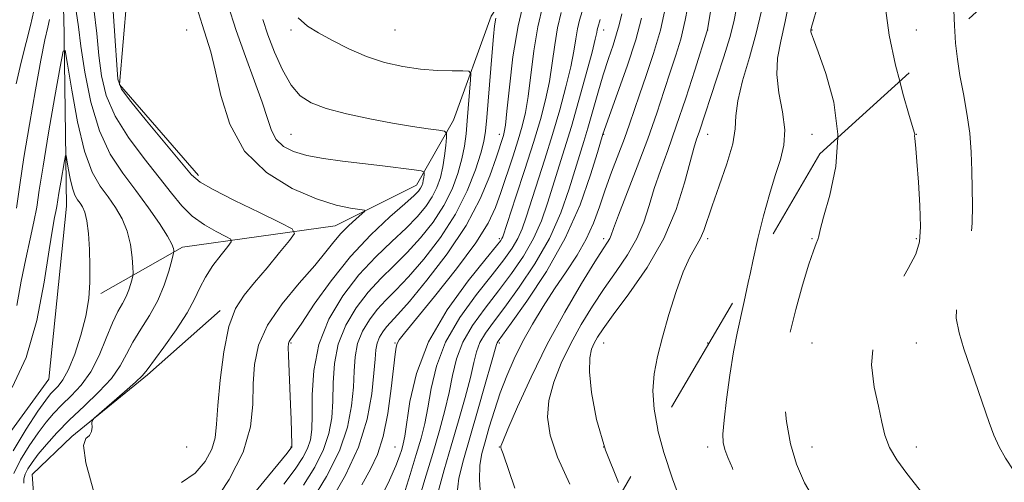
# Model space of a CAD drawing. Extents: x 2134800 to 2137700, y 317300 to 320200.
# Drawn here: x 2137239 to 2137428, y 318827 to 318915 of the extents above; entities that cross this region are included whole.
import ezdxf

# ---------------------------------------------------------------- set-up
doc = ezdxf.new("R2010")
doc.units = 0
doc.header["$MEASUREMENT"] = 0
doc.linetypes.add('DGN Style 2', pattern=[38.544247, 23.126548, -15.417699])
doc.linetypes.add('DGN Style 3', pattern=[53.961946, 38.544247, -15.417699])
for name, color, linetype, lineweight in [('DTM HARD BREAKLINE', 7, 'Continuous', 0), ('DTM OBSCURED SPOT', 7, 'Continuous', 0), ('DTM SPOT ELEVATION', 2, 'Continuous', 13), ('INDEX CONTOUR', 41, 'Continuous', 13), ('INDEX CONTOUR DASHED', 41, 'DGN Style 3', 13), ('INTERMEDIATE CONTOUR', 44, 'Continuous', 0), ('INTERMEDIATE CONTOUR DASHED', 44, 'DGN Style 3', 0), ('OBSCURED GROUND BOUNDARY', 84, 'DGN Style 2', 0)]:
    doc.layers.add(name, color=color, linetype=linetype, lineweight=lineweight)

msp = doc.modelspace()

# ---------------------------------------------------------------- linework, layer by layer
at = {"layer": 'DTM HARD BREAKLINE'}
for points in [[(2137185.05, 319031.99, 915.23), (2137206.05, 319019.6, 914.31), (2137234.88, 318995.03, 912.42), (2137244.18, 318969.08, 911.62), (2137243.24, 318947.31, 911.04), (2137247.3, 318916.28, 908.52), (2137247.83, 318879.59, 905.03), (2137244.4, 318846.39, 904.57), (2137230.32, 318827.14, 903.54), (2137228.91, 318811.68, 902.33), (2137246.61, 318773.55, 901.64), (2137251.36, 318749.39, 901.3), (2137244.13, 318728.87, 900.04), (2137234.06, 318709.55, 899.29), (2137226.84, 318689.61, 899.12), (2137219.6, 318667.95, 899.01), (2137204.26, 318642.41, 898.61), (2137199.74, 318612.68, 897.69), (2137207.7, 318574.7, 896.03), (2137214.31, 318524.72, 894.02), (2137214.67, 318478.27, 893.74), (2137231.35, 318447.61, 894.6), (2137269.01, 318403.4, 893.22), (2137280.21, 318387.73, 891.33)], [(2137262.04, 318973.94, 918.61), (2137256.44, 318948.23, 916.67), (2137260.1, 318927.53, 916.15), (2137257.97, 318902.92, 914.2), (2137273.15, 318885.46, 914.37)], [(2137387.72, 318947.73, 947.91), (2137363.08, 318948.72, 935.58), (2137348.66, 318943.24, 928.76), (2137338.11, 318929.65, 925.49), (2137329.28, 318916.05, 923.6), (2137322.06, 318896.1, 920.56), (2137314.97, 318883.61, 917.3), (2137299.36, 318875.85, 915.18), (2137270.05, 318871.76, 910.42), (2137254.42, 318862.85, 906.41)], [(2137277.3, 318859.6, 913.57), (2137263.33, 318847.22, 912.25), (2137248.8, 318835.43, 911.91), (2137241.22, 318828.1, 911.22), (2137242.61, 318808.59, 907.32)]]:
    msp.add_polyline3d(points, dxfattribs=at)
at = {"layer": 'DTM OBSCURED SPOT'}
for p in [(2137410.88, 318893.38, 954.04), (2137390.88, 318873.38, 951.87), (2137410.88, 318873.38, 953.75), (2137390.88, 318853.38, 952.98), (2137410.88, 318853.38, 955.13), (2137370.88, 318833.38, 949.53), (2137390.88, 318833.38, 952.78), (2137410.88, 318833.38, 954.52)]:
    msp.add_point(p, dxfattribs=at)
at = {"layer": 'DTM SPOT ELEVATION'}
for p in [(2137270.88, 318913.38, 914.95), (2137290.88, 318913.38, 921.66), (2137310.88, 318913.38, 923.21), (2137350.88, 318913.38, 934.64), (2137370.88, 318913.38, 944.04), (2137390.88, 318913.38, 952.07), (2137410.88, 318913.38, 954.85), (2137290.88, 318893.38, 918.92), (2137330.88, 318893.38, 925.46), (2137350.88, 318893.38, 938.1), (2137370.88, 318893.38, 946.77), (2137390.88, 318893.38, 950.86), (2137330.88, 318873.38, 929.68), (2137350.88, 318873.38, 941.55), (2137370.88, 318873.38, 948.35), (2137290.88, 318853.38, 918.17), (2137310.88, 318853.38, 927.87), (2137330.88, 318853.38, 938.27), (2137350.88, 318853.38, 946.8), (2137370.88, 318853.38, 949.01), (2137270.88, 318833.38, 912.4), (2137290.88, 318833.38, 917.9), (2137310.88, 318833.38, 929.1), (2137330.88, 318833.38, 941.95), (2137350.88, 318833.38, 946.21)]:
    msp.add_point(p, dxfattribs=at)
at = {"layer": 'INDEX CONTOUR', "flags": 128}
for points, elevation in [([(2137386.607, 318919.61), (2137385.73, 318915), (2137384.879, 318911.229), (2137384.263, 318908.016), (2137384.112, 318904.839), (2137384.541, 318901.323), (2137385.202, 318897.679), (2137385.632, 318894.269), (2137385.476, 318891.32), (2137384.816, 318888.534), (2137383.84, 318885.478), (2137382.723, 318881.835), (2137381.571, 318877.727), (2137380.475, 318873.392), (2137379.506, 318869.062), (2137379.045, 318866.846)], 950), ([(2137362.778, 318917.782), (2137361.771, 318913.335), (2137360.482, 318908.877), (2137359.075, 318904.666), (2137357.776, 318900.978), (2137355.835, 318895.329), (2137354.868, 318892.61), (2137352.413, 318886.108), (2137351.175, 318882.704), (2137350.071, 318879.468), (2137348.941, 318876.365), (2137347.564, 318873.302), (2137345.782, 318870.2), (2137343.7, 318867.022), (2137341.487, 318863.746), (2137339.297, 318860.366), (2137337.223, 318856.946), (2137335.342, 318853.571), (2137333.711, 318850.295), (2137332.298, 318847.06), (2137331.05, 318843.779), (2137329.929, 318840.425), (2137328.946, 318837.212), (2137328.125, 318834.415), (2137327.498, 318832.155), (2137327.121, 318829.939), (2137327.056, 318827.122), (2137327.33, 318823.213)], 940), ([(2137249.674, 318916.995), (2137250.098, 318914.015), (2137250.572, 318910.315), (2137251.337, 318905.276), (2137252.496, 318899.543), (2137254.113, 318894.075), (2137256.213, 318889.601), (2137258.626, 318885.915), (2137261.143, 318882.576), (2137263.551, 318879.279), (2137265.632, 318876.247), (2137267.165, 318873.837), (2137268.008, 318872.3), (2137268.334, 318871.472), (2137268.397, 318871.084), (2137268.393, 318870.844), (2137268.288, 318870.362), (2137267.993, 318869.226), (2137267.427, 318867.16), (2137266.545, 318864.444), (2137265.313, 318861.492), (2137263.746, 318858.652), (2137262.066, 318855.996), (2137260.544, 318853.527), (2137259.335, 318851.223), (2137258.117, 318848.956), (2137256.448, 318846.572), (2137254.038, 318843.969), (2137251.193, 318841.258), (2137248.368, 318838.593), (2137245.938, 318836.119), (2137243.955, 318833.906), (2137242.393, 318832.009), (2137241.221, 318830.459), (2137240.397, 318829.207), (2137239.881, 318828.182), (2137239.632, 318827.306), (2137239.634, 318826.469)], 910), ([(2137342.761, 318916.726), (2137342.064, 318913.817), (2137341.525, 318910.564), (2137341.041, 318907.056), (2137340.492, 318903.495), (2137339.763, 318899.983), (2137338.772, 318896.224), (2137337.444, 318891.822), (2137335.777, 318886.619), (2137334.065, 318881.408), (2137331.515, 318873.748), (2137331.366, 318873.382), (2137331.129, 318873.018), (2137330.299, 318871.969), (2137328.319, 318869.55), (2137324.905, 318865.31), (2137320.863, 318859.744), (2137317.271, 318853.583), (2137314.955, 318847.527), (2137313.717, 318842.157), (2137312.728, 318835.467), (2137312.436, 318834.006), (2137312.141, 318832.95), (2137311.732, 318831.67), (2137311.021, 318829.795), (2137309.797, 318827.016), (2137307.944, 318823.178)], 930), ([(2137238.197, 318879.203), (2137238.878, 318883.719), (2137239.645, 318888.912), (2137240.678, 318895.261), (2137241.833, 318901.899), (2137242.885, 318907.618), (2137243.662, 318911.518), (2137244.195, 318913.909), (2137244.566, 318915.412)], 910), ([(2137285.458, 318915.415), (2137286.452, 318912.49), (2137287.736, 318909.135), (2137289.254, 318905.727), (2137290.895, 318902.808), (2137292.628, 318900.769), (2137294.754, 318899.402), (2137297.659, 318898.349), (2137301.56, 318897.327), (2137306.012, 318896.35), (2137310.402, 318895.509), (2137314.198, 318894.873), (2137317.196, 318894.433), (2137319.271, 318894.157), (2137320.373, 318893.971), (2137320.754, 318893.611), (2137320.741, 318892.769), (2137320.602, 318891.243), (2137320.375, 318889.251), (2137320.037, 318887.117), (2137319.561, 318885.103), (2137318.896, 318883.209), (2137317.987, 318881.374), (2137316.766, 318879.528), (2137315.133, 318877.566), (2137312.979, 318875.374), (2137310.255, 318872.845), (2137307.152, 318869.889), (2137303.92, 318866.423), (2137300.822, 318862.394), (2137298.158, 318857.901), (2137296.24, 318853.071), (2137295.264, 318848.098), (2137294.96, 318843.415), (2137294.943, 318839.522), (2137294.874, 318836.751), (2137294.616, 318834.784), (2137294.082, 318833.137), (2137293.167, 318831.365), (2137291.708, 318829.164), (2137289.525, 318826.268)], 920)]:
    msp.add_lwpolyline(points, dxfattribs=dict(at, elevation=elevation))
at = {"layer": 'INDEX CONTOUR DASHED', "elevation": 950, "flags": 128}
msp.add_lwpolyline([(2137379.045, 318866.846), (2137378.654, 318864.967), (2137377.889, 318861.329), (2137376.5, 318855.214), (2137375.814, 318851.655), (2137375.112, 318847.2), (2137374.477, 318842.518), (2137374.01, 318838.53), (2137373.795, 318835.899), (2137373.846, 318834.247), (2137374.158, 318832.939), (2137374.735, 318831.402), (2137375.622, 318829.326), (2137376.868, 318826.466), (2137380.506, 318818.018), (2137382.809, 318812.77), (2137385.314, 318807.206), (2137387.716, 318801.985), (2137389.658, 318797.855), (2137391.001, 318795.251), (2137392.457, 318793.33), (2137394.958, 318790.937), (2137399.172, 318787.281), (2137404.722, 318783.032), (2137410.97, 318779.228), (2137417.266, 318776.666), (2137422.902, 318775.196), (2137427.164, 318774.431), (2137429.567, 318774.03), (2137430.575, 318773.834), (2137430.89, 318773.73), (2137431.209, 318773.553), (2137432.227, 318772.923), (2137434.634, 318771.414), (2137438.817, 318768.762), (2137443.933, 318765.4), (2137448.833, 318761.923), (2137452.666, 318758.736), (2137455.769, 318755.458), (2137458.777, 318751.51), (2137462.119, 318746.593), (2137465.4, 318741.515), (2137469.55, 318734.911), (2137470.23, 318733.766), (2137470.474, 318733.219), (2137470.638, 318732.587), (2137470.882, 318731.287), (2137471.979, 318724.704), (2137472.831, 318719.919), (2137473.758, 318715.462), (2137474.7, 318712.085), (2137475.782, 318709.305), (2137477.176, 318706.332), (2137478.975, 318702.552), (2137480.963, 318698.059), (2137482.845, 318693.124), (2137484.384, 318688.058), (2137485.569, 318683.319), (2137487.077, 318676.57), (2137487.606, 318674.072), (2137488.195, 318670.922), (2137488.95, 318666.498), (2137490.428, 318657.537), (2137490.859, 318655.042), (2137491.144, 318653.561), (2137491.444, 318652.147), (2137491.875, 318650.044), (2137492.395, 318647.28), (2137492.923, 318644.077), (2137493.881, 318637.282), (2137494.432, 318634.189), (2137495.086, 318631.539), (2137495.699, 318629.104), (2137496.085, 318626.557), (2137496.106, 318623.694), (2137495.815, 318620.773), (2137495.313, 318618.178), (2137494.721, 318616.182), (2137494.216, 318614.628), (2137493.994, 318613.254), (2137494.201, 318611.788), (2137494.769, 318609.943), (2137495.582, 318607.422), (2137496.523, 318604.099), (2137497.49, 318600.529), (2137498.382, 318597.436), (2137499.121, 318595.356), (2137499.73, 318594.051)], dxfattribs=at)
at = {"layer": 'INTERMEDIATE CONTOUR', "flags": 128}
for points, elevation in [([(2137417.888, 318921.777), (2137418.204, 318914.196), (2137418.277, 318913.14)], 956), ([(2137367.416, 318919.949), (2137366.56, 318915.287), (2137365.694, 318911.617), (2137364.775, 318908.562), (2137363.744, 318905.468), (2137362.533, 318901.793), (2137361.09, 318897.464), (2137359.354, 318892.523), (2137357.34, 318887.136), (2137353.749, 318877.863), (2137352.804, 318875.347), (2137352.334, 318874.057), (2137352.049, 318873.382), (2137351.655, 318872.707), (2137350.825, 318871.419), (2137349.226, 318868.904), (2137346.655, 318864.743), (2137343.45, 318859.298), (2137340.078, 318853.129), (2137336.966, 318846.828), (2137334.374, 318841.142), (2137332.514, 318836.851), (2137331.52, 318834.483), (2137331.169, 318833.556), (2137331.153, 318833.333), (2137331.25, 318833.085), (2137331.595, 318832.112), (2137333.844, 318825.487)], 942), ([(2137372.101, 318921.271), (2137370.801, 318913.456), (2137370.742, 318913.235), (2137368.366, 318905.706), (2137366.637, 318900.337), (2137364.829, 318894.922), (2137363.195, 318890.307), (2137361.788, 318886.422), (2137360.607, 318882.971), (2137359.61, 318879.699), (2137358.577, 318876.519), (2137357.249, 318873.389), (2137355.44, 318870.263), (2137353.283, 318867.093), (2137350.986, 318863.824), (2137348.733, 318860.42), (2137346.585, 318856.884), (2137344.579, 318853.233), (2137342.771, 318849.507), (2137341.308, 318845.83), (2137340.359, 318842.349), (2137340.085, 318839.097), (2137340.609, 318835.647), (2137342.046, 318831.456), (2137344.371, 318826.266)], 944), ([(2137278.752, 318918.278), (2137280.345, 318913.309), (2137282.141, 318908.294), (2137283.91, 318903.585), (2137285.374, 318899.536), (2137286.367, 318896.409), (2137287.141, 318894.089), (2137288.065, 318892.366), (2137289.45, 318891.058), (2137291.397, 318890.066), (2137293.953, 318889.314), (2137297.127, 318888.727), (2137300.749, 318888.238), (2137304.617, 318887.781), (2137308.481, 318887.313), (2137314.504, 318886.549), (2137315.902, 318886.357), (2137316.411, 318886.21), (2137316.466, 318885.985), (2137316.43, 318885.589), (2137316.371, 318885.072), (2137316.284, 318884.519), (2137316.16, 318883.998), (2137315.988, 318883.506), (2137315.752, 318883.03), (2137315.373, 318882.499), (2137314.513, 318881.622), (2137312.764, 318880.053), (2137309.88, 318877.53), (2137306.218, 318874.114), (2137302.29, 318869.949), (2137298.57, 318865.281), (2137295.368, 318860.772), (2137292.958, 318857.183), (2137291.512, 318855.058), (2137290.528, 318853.648), (2137290.397, 318853.279), (2137290.359, 318852.513), (2137290.404, 318850.927), (2137290.815, 318841.587), (2137290.926, 318838.665), (2137291.061, 318833.859), (2137291.057, 318833.487), (2137291.032, 318833.368), (2137290.891, 318833.165), (2137290.14, 318832.239), (2137280.593, 318820.678)], 918), ([(2137335.711, 318919.454), (2137334.463, 318914.196), (2137333.49, 318908.243), (2137332.793, 318902.455), (2137332.323, 318897.846), (2137332.025, 318895.13), (2137331.824, 318893.825), (2137331.646, 318893.15), (2137330.234, 318888.847), (2137329.052, 318885.416), (2137327.218, 318880.985), (2137324.514, 318875.873), (2137320.892, 318870.457), (2137316.991, 318865.379), (2137313.625, 318861.337), (2137311.397, 318858.814), (2137309.226, 318856.479), (2137308.49, 318855.522), (2137307.857, 318854.454), (2137307.401, 318853.307), (2137307.158, 318852.031), (2137307.015, 318850.259), (2137306.814, 318847.546), (2137306.385, 318843.595), (2137305.481, 318838.714), (2137303.838, 318833.362), (2137301.346, 318828), (2137298.516, 318823.101)], 926), ([(2137339.247, 318918.125), (2137338.264, 318914.008), (2137337.508, 318909.404), (2137336.407, 318900.669), (2137335.891, 318897.549), (2137335.28, 318894.968), (2137334.482, 318892.296), (2137333.447, 318889.08), (2137331.19, 318882.253), (2137330.164, 318879.337), (2137328.749, 318876.333), (2137326.347, 318872.539), (2137322.643, 318867.571), (2137318.448, 318862.299), (2137312.678, 318855.248), (2137311.666, 318853.94), (2137311.286, 318853.267), (2137311.082, 318852.545), (2137310.884, 318851.188), (2137310.13, 318844.6), (2137309.467, 318839.841), (2137308.603, 318835.394), (2137307.522, 318831.99), (2137306.175, 318829.17), (2137304.506, 318826.177)], 928), ([(2137238.176, 318903.056), (2137239.119, 318907.196), (2137240.046, 318910.969), (2137240.871, 318914.238), (2137241.518, 318917.042)], 912), ([(2137253.079, 318917.426), (2137253.616, 318912.714), (2137254.004, 318908.519), (2137254.512, 318904.614), (2137255.445, 318900.802), (2137257.119, 318896.893), (2137259.694, 318892.786), (2137262.727, 318888.732), (2137265.621, 318885.074), (2137267.944, 318882.07), (2137269.921, 318879.653), (2137271.944, 318877.675), (2137274.261, 318876.02), (2137276.554, 318874.711), (2137278.364, 318873.804), (2137279.322, 318873.275), (2137279.426, 318872.775), (2137278.764, 318871.875), (2137277.476, 318870.277), (2137275.912, 318868.204), (2137274.468, 318866.012), (2137273.401, 318863.938), (2137272.387, 318861.759), (2137270.96, 318859.133), (2137268.836, 318855.894), (2137266.46, 318852.566), (2137263.259, 318848.187), (2137262.363, 318847.105), (2137261.075, 318845.869), (2137258.934, 318843.973), (2137253.145, 318838.956), (2137252.719, 318838.432), (2137252.681, 318837.968), (2137252.703, 318837.234), (2137252.598, 318836.367), (2137252.219, 318835.625), (2137251.547, 318835.03), (2137251.09, 318833.662), (2137251.489, 318830.373), (2137253.125, 318824.528)], 912), ([(2137256.737, 318917.025), (2137257.166, 318911.309), (2137257.437, 318906.722), (2137257.687, 318903.951), (2137258.394, 318902.061), (2137260.123, 318899.71), (2137263.167, 318895.983), (2137269.866, 318887.916), (2137271.823, 318885.623), (2137273.452, 318884.217), (2137275.947, 318882.795), (2137280.067, 318880.711), (2137284.847, 318878.36), (2137288.888, 318876.393), (2137291.089, 318875.23), (2137291.536, 318874.356), (2137290.61, 318873.02), (2137288.713, 318870.704), (2137286.316, 318867.8), (2137283.906, 318864.936), (2137281.878, 318862.501), (2137280.259, 318859.947), (2137278.983, 318856.49), (2137277.992, 318851.662), (2137277.275, 318846.248), (2137276.828, 318841.35), (2137276.598, 318837.78), (2137276.322, 318835.194), (2137275.683, 318832.961), (2137274.422, 318830.618), (2137272.489, 318828.378), (2137269.894, 318826.626)], 914), ([(2137272.88, 318917.492), (2137273.848, 318914.432), (2137274.689, 318911.839), (2137275.502, 318909.176), (2137276.365, 318905.673), (2137277.429, 318900.845), (2137279.123, 318895.358), (2137281.946, 318890.162), (2137286.163, 318886.03), (2137291.093, 318883.014), (2137295.817, 318880.987), (2137299.585, 318879.801), (2137302.313, 318879.222), (2137304.974, 318878.866), (2137305.088, 318878.637), (2137304.516, 318878.109), (2137303.386, 318877.146), (2137301.947, 318875.842), (2137300.476, 318874.355), (2137299.132, 318872.762), (2137297.603, 318870.828), (2137295.453, 318868.244), (2137292.449, 318864.82), (2137289.167, 318860.863), (2137286.38, 318856.8), (2137284.678, 318852.961), (2137283.886, 318849.262), (2137283.646, 318845.521), (2137283.563, 318841.564), (2137283.101, 318837.248), (2137281.687, 318832.438), (2137279, 318827.167), (2137275.715, 318822.148)], 916), ([(2137346.767, 318916.938), (2137346.26, 318915.284), (2137345.864, 318913.628), (2137345.543, 318911.725), (2137345.166, 318909.356), (2137344.576, 318906.32), (2137343.659, 318902.489), (2137342.461, 318898.069), (2137341.072, 318893.34), (2137339.589, 318888.594), (2137336.002, 318877.498), (2137335.229, 318875.278), (2137334.404, 318873.398), (2137333.322, 318871.528), (2137331.766, 318869.325), (2137329.522, 318866.446), (2137326.523, 318862.664), (2137323.306, 318858.235), (2137320.562, 318853.534), (2137318.798, 318848.913), (2137317.799, 318844.632), (2137317.173, 318840.93), (2137316.575, 318837.908), (2137315.863, 318835.123), (2137314.943, 318831.993), (2137313.767, 318828.144), (2137312.456, 318824.023)], 932), ([(2137354.355, 318916.495), (2137353.852, 318914.397), (2137353.373, 318912.634), (2137352.688, 318910.512), (2137351.809, 318907.9), (2137350.808, 318904.806), (2137349.761, 318901.305), (2137347.833, 318894.572), (2137347.067, 318892.009), (2137344.265, 318882.895), (2137342.656, 318878.337), (2137340.481, 318873.43), (2137337.707, 318868.549), (2137334.701, 318864.038), (2137331.926, 318860.237), (2137329.758, 318857.371), (2137328.195, 318855.216), (2137327.145, 318853.436), (2137326.483, 318851.684), (2137325.964, 318849.583), (2137325.308, 318846.746), (2137324.31, 318842.924), (2137323.042, 318838.416), (2137321.65, 318833.657), (2137320.284, 318829.042), (2137319.116, 318824.801)], 936), ([(2137376.399, 318917.588), (2137375.868, 318914.929), (2137375.095, 318911.948), (2137373.956, 318908.223), (2137372.636, 318904.185), (2137369.204, 318893.828), (2137368.725, 318892.442), (2137368.187, 318890.734), (2137367.465, 318888.08), (2137366.415, 318884.051), (2137364.821, 318878.981), (2137362.447, 318873.396), (2137359.224, 318867.821), (2137355.74, 318862.766), (2137352.748, 318858.745), (2137350.811, 318856.097), (2137349.721, 318854.469), (2137349.079, 318853.338), (2137348.575, 318852.185), (2137348.243, 318850.517), (2137348.204, 318847.847), (2137348.587, 318843.832), (2137349.547, 318838.701), (2137351.246, 318832.83), (2137353.74, 318826.58)], 946), ([(2137381.166, 318917.059), (2137380.17, 318912.761), (2137378.873, 318908.143), (2137377.566, 318903.647), (2137376.621, 318899.808), (2137376.259, 318896.936), (2137376.113, 318894.454), (2137375.663, 318891.559), (2137374.556, 318887.719), (2137373.085, 318883.483), (2137371.711, 318879.667), (2137370.103, 318874.921), (2137369.441, 318873.366), (2137367.456, 318869.827), (2137366.173, 318867.036), (2137364.782, 318863.202), (2137363.4, 318858.804), (2137362.166, 318854.495), (2137361.201, 318850.765), (2137360.577, 318847.441), (2137360.348, 318844.186), (2137360.565, 318840.694), (2137361.26, 318836.788), (2137361.313, 318836.59)], 948), ([(2137391.803, 318917.472), (2137391.096, 318915.019), (2137390.802, 318913.912), (2137390.682, 318913.331), (2137390.664, 318913.178), (2137390.675, 318913.011), (2137390.764, 318912.676), (2137391.135, 318911.63), (2137392.031, 318909.232), (2137393.53, 318905.056), (2137395.054, 318899.552), (2137395.86, 318893.387), (2137395.817, 318892.744)], 952), ([(2137404.966, 318917.588), (2137405.676, 318912.388), (2137406.903, 318906.673), (2137407.72, 318903.554)], 954), ([(2137292.274, 318915.707), (2137294.068, 318914.112), (2137296.198, 318912.839), (2137298.872, 318911.36), (2137301.988, 318909.767), (2137305.367, 318908.304), (2137308.851, 318907.171), (2137312.346, 318906.375), (2137315.776, 318905.875), (2137319.03, 318905.624), (2137321.838, 318905.541), (2137323.897, 318905.54), (2137325.006, 318905.484), (2137325.38, 318905.043), (2137325.342, 318903.842), (2137324.704, 318895.998), (2137324.479, 318893.465), (2137324.18, 318891.114), (2137323.701, 318888.663), (2137322.935, 318885.896), (2137321.801, 318882.873), (2137320.221, 318879.718), (2137318.158, 318876.556), (2137315.754, 318873.51), (2137313.194, 318870.695), (2137310.636, 318868.168), (2137308.127, 318865.727), (2137305.689, 318863.107), (2137303.378, 318860.104), (2137301.391, 318856.752), (2137299.961, 318853.15), (2137299.229, 318849.409), (2137298.978, 318845.697), (2137298.9, 318842.196), (2137298.703, 318839.021), (2137298.178, 318836.003), (2137297.132, 318832.906), (2137295.443, 318829.564), (2137293.277, 318826.09)], 922), ([(2137330.171, 318915.652), (2137329.943, 318914.196), (2137329.729, 318912.154), (2137329.468, 318909.14), (2137328.444, 318896.595), (2137328.21, 318893.982), (2137327.904, 318892.031), (2137327.328, 318889.799), (2137326.298, 318886.569), (2137324.704, 318882.522), (2137322.455, 318878.062), (2137319.551, 318873.587), (2137316.375, 318869.454), (2137313.41, 318866.016), (2137311.016, 318863.491), (2137309.102, 318861.566), (2137307.458, 318859.793), (2137305.934, 318857.813), (2137304.624, 318855.603), (2137303.681, 318853.228), (2137303.194, 318850.72), (2137302.997, 318847.978), (2137302.857, 318844.871), (2137302.533, 318841.291), (2137301.74, 318837.223), (2137300.181, 318832.675), (2137297.719, 318827.764), (2137294.845, 318823.016)], 924), ([(2137350.254, 318915.406), (2137349.76, 318913.842), (2137349.664, 318913.44), (2137349.561, 318912.885), (2137349.29, 318911.656), (2137348.661, 318909.143), (2137347.555, 318904.996), (2137346.151, 318899.914), (2137344.7, 318894.858), (2137343.4, 318890.568), (2137340.134, 318880.196), (2137338.942, 318876.807), (2137337.443, 318873.414), (2137335.515, 318870.038), (2137333.234, 318866.682), (2137330.725, 318863.341), (2137328.142, 318860.017), (2137325.751, 318856.726), (2137323.853, 318853.485), (2137322.64, 318850.298), (2137321.881, 318847.107), (2137321.241, 318843.838), (2137320.435, 318840.392), (2137319.394, 318836.578), (2137318.098, 318832.18), (2137316.584, 318827.16), (2137315.103, 318822.191)], 934), ([(2137358.157, 318915.66), (2137357.039, 318911.536), (2137355.396, 318906.476), (2137353.572, 318901.294), (2137350.735, 318893.437), (2137349.698, 318889.888), (2137348.397, 318885.593), (2137346.37, 318879.866), (2137343.519, 318873.445), (2137339.9, 318867.058), (2137336.168, 318861.394), (2137333.13, 318857.132), (2137330.639, 318853.707), (2137330.436, 318853.387), (2137330.326, 318853.069), (2137329.376, 318849.654), (2137328.184, 318845.456), (2137326.691, 318840.254), (2137323.984, 318830.924), (2137323.13, 318827.411), (2137322.69, 318824.122)], 938), ([(2137238.278, 318860.543), (2137239.111, 318865.212), (2137239.989, 318869.504), (2137240.847, 318873.305), (2137241.565, 318876.575), (2137242.086, 318879.436), (2137242.589, 318882.678), (2137243.308, 318887.255), (2137244.384, 318893.669), (2137245.586, 318900.61), (2137246.587, 318906.315), (2137247.167, 318909.334), (2137247.534, 318909.478), (2137248.002, 318906.869), (2137248.815, 318901.866), (2137249.943, 318895.778), (2137251.286, 318890.143), (2137252.751, 318886.134), (2137254.27, 318883.44), (2137255.786, 318881.375), (2137257.228, 318879.355), (2137258.493, 318877.199), (2137259.466, 318874.825), (2137260.071, 318872.233), (2137260.387, 318869.77), (2137260.527, 318867.865), (2137260.584, 318866.796), (2137260.559, 318866.228), (2137260.431, 318865.674), (2137260.181, 318864.759), (2137259.79, 318863.556), (2137259.244, 318862.248), (2137258.532, 318860.935), (2137257.655, 318859.367), (2137256.623, 318857.211), (2137255.435, 318854.278), (2137254.058, 318850.967), (2137252.453, 318847.818), (2137250.62, 318845.25), (2137248.707, 318843.197), (2137246.907, 318841.466), (2137245.343, 318839.859), (2137243.889, 318838.157), (2137242.358, 318836.132), (2137240.642, 318833.649), (2137238.979, 318830.937), (2137237.687, 318828.316)], 908), ([(2137237.359, 318844.839), (2137240.075, 318850.555), (2137242.114, 318857.658), (2137243.53, 318865.024), (2137244.484, 318871.227), (2137245.122, 318875.209), (2137245.531, 318877.402), (2137245.784, 318878.605), (2137245.954, 318879.54), (2137246.352, 318882.094), (2137246.705, 318884.188), (2137247.424, 318888.318), (2137247.614, 318889.304), (2137247.733, 318889.351), (2137247.886, 318888.499), (2137248.152, 318886.865), (2137248.52, 318884.877), (2137248.96, 318883.037), (2137249.437, 318881.727), (2137249.933, 318880.847), (2137250.428, 318880.173), (2137250.902, 318879.467), (2137251.335, 318878.441), (2137251.706, 318876.791), (2137251.998, 318874.327), (2137252.202, 318871.309), (2137252.311, 318868.11), (2137252.301, 318865.003), (2137252.076, 318861.876), (2137251.523, 318858.515), (2137250.579, 318854.836), (2137249.4, 318851.243), (2137248.191, 318848.269), (2137247.121, 318846.295), (2137246.212, 318845.106), (2137245.445, 318844.337), (2137244.748, 318843.598), (2137243.824, 318842.407), (2137242.322, 318840.255), (2137240.064, 318836.839), (2137237.559, 318832.666)], 906)]:
    msp.add_lwpolyline(points, dxfattribs=dict(at, elevation=elevation))
at = {"layer": 'INTERMEDIATE CONTOUR DASHED', "flags": 128}
for points, elevation in [([(2137418.277, 318913.14), (2137418.431, 318910.899), (2137418.773, 318907.823), (2137419.271, 318904.648), (2137419.928, 318901.136), (2137420.611, 318897.39), (2137421.151, 318893.603), (2137421.428, 318889.931), (2137421.529, 318886.399), (2137421.589, 318883.003), (2137421.684, 318879.701), (2137421.646, 318876.339), (2137421.248, 318872.726), (2137420.374, 318868.775), (2137419.356, 318864.782), (2137418.64, 318861.141), (2137418.569, 318858.098), (2137419.09, 318855.302), (2137420.047, 318852.256), (2137424.859, 318838.127), (2137425.776, 318835.646), (2137426.777, 318833.444), (2137428.022, 318831.275), (2137429.598, 318828.855), (2137431.569, 318825.892), (2137433.98, 318822.196), (2137436.798, 318818.001), (2137439.971, 318813.642), (2137443.412, 318809.42), (2137446.894, 318805.476), (2137453.041, 318798.769), (2137455.826, 318795.761), (2137458.892, 318792.545), (2137466.222, 318785.084), (2137469.642, 318781.503), (2137472.419, 318778.37), (2137474.975, 318775.182), (2137477.915, 318771.26), (2137481.597, 318766.239), (2137490.985, 318753.347), (2137492.002, 318751.646), (2137493.308, 318749.404), (2137494.893, 318746.429), (2137496.363, 318743.128), (2137497.439, 318739.859), (2137498.316, 318736.805), (2137499.307, 318734.093), (2137499.536, 318733.693)], 956), ([(2137407.72, 318903.554), (2137408.33, 318901.228), (2137409.548, 318896.984), (2137410.529, 318893.636), (2137410.583, 318893.386), (2137410.573, 318893.035), (2137410.592, 318892.674), (2137410.804, 318890.672), (2137411.027, 318888.146), (2137411.325, 318884.225), (2137411.595, 318879.708), (2137411.713, 318875.65), (2137411.533, 318872.766), (2137410.824, 318870.419), (2137409.336, 318867.632), (2137407.007, 318863.687), (2137404.52, 318858.915), (2137402.747, 318853.902), (2137402.307, 318849.159), (2137402.815, 318844.889), (2137403.63, 318841.215), (2137404.27, 318838.201), (2137404.883, 318835.653), (2137405.77, 318833.318), (2137407.174, 318830.953), (2137409.091, 318828.345), (2137411.459, 318825.298), (2137414.207, 318821.694), (2137417.254, 318817.745), (2137420.511, 318813.749), (2137423.888, 318809.944), (2137427.277, 318806.352), (2137433.697, 318799.685), (2137436.785, 318796.61), (2137439.999, 318793.746), (2137443.473, 318791.072), (2137447.204, 318788.349), (2137451.155, 318785.285), (2137455.249, 318781.701), (2137459.245, 318777.883), (2137462.862, 318774.231), (2137465.918, 318771.022), (2137468.63, 318768.024), (2137471.315, 318764.881), (2137474.19, 318761.313), (2137477.071, 318757.338), (2137479.675, 318753.05), (2137481.786, 318748.591), (2137483.448, 318744.298), (2137484.773, 318740.558), (2137485.872, 318737.618), (2137486.843, 318735.14), (2137487.785, 318732.653), (2137488.782, 318729.814), (2137489.844, 318726.823), (2137490.967, 318724.01), (2137492.132, 318721.629), (2137494.206, 318717.903), (2137494.965, 318716.277), (2137495.734, 318714.485), (2137496.787, 318712.224), (2137498.297, 318709.319), (2137499.574, 318706.94)], 954), ([(2137395.817, 318892.744), (2137395.448, 318887.223), (2137394.292, 318881.715), (2137393.104, 318877.512), (2137392.434, 318875.041), (2137392.162, 318873.832), (2137392.002, 318873.189), (2137391.703, 318872.448), (2137391.156, 318871.055), (2137390.288, 318868.485), (2137389.085, 318864.469), (2137387.774, 318859.763), (2137386.642, 318855.376), (2137385.912, 318852.024), (2137385.553, 318849.24), (2137385.47, 318846.259), (2137385.597, 318842.524), (2137385.99, 318838.293), (2137386.733, 318834.033), (2137387.894, 318830.112), (2137389.467, 318826.51), (2137391.428, 318823.113), (2137393.758, 318819.76), (2137396.443, 318816.111), (2137399.473, 318811.78), (2137402.757, 318806.62), (2137405.872, 318801.429), (2137409.729, 318794.825), (2137410.35, 318793.788), (2137410.561, 318793.472), (2137410.682, 318793.328), (2137410.786, 318793.232), (2137410.881, 318793.171), (2137411.096, 318793.092), (2137414.405, 318792.003), (2137418.683, 318790.548), (2137424.316, 318788.463), (2137430.498, 318785.842), (2137436.482, 318782.848), (2137441.746, 318779.89), (2137445.826, 318777.446), (2137448.417, 318775.862), (2137449.848, 318774.964), (2137450.61, 318774.445), (2137451.226, 318773.931), (2137452.36, 318772.761), (2137454.703, 318770.204), (2137458.629, 318765.887), (2137463.188, 318760.846), (2137467.106, 318756.473), (2137469.474, 318753.713), (2137470.838, 318751.692), (2137472.109, 318749.09), (2137473.974, 318744.95), (2137476.221, 318739.782), (2137478.41, 318734.46), (2137480.189, 318729.697), (2137481.543, 318725.568), (2137482.545, 318721.989), (2137483.302, 318718.824), (2137484.07, 318715.745), (2137485.14, 318712.373), (2137486.698, 318708.488), (2137488.502, 318704.504), (2137490.204, 318700.993), (2137491.527, 318698.394), (2137493.132, 318695.39), (2137493.615, 318694.423), (2137494.216, 318693.027), (2137495.272, 318690.434), (2137496.973, 318686.216), (2137498.933, 318681.298), (2137499.612, 318679.546)], 952), ([(2137361.313, 318836.59), (2137362.459, 318832.323), (2137364.12, 318827.31), (2137365.932, 318822.387), (2137367.513, 318818.347), (2137368.583, 318815.756), (2137369.242, 318814.26), (2137369.689, 318813.277), (2137370.137, 318812.241), (2137370.847, 318810.647), (2137372.095, 318808.002), (2137374.02, 318804.026), (2137376.23, 318799.277), (2137378.203, 318794.523), (2137379.532, 318790.362), (2137380.288, 318786.714), (2137380.661, 318783.331), (2137380.881, 318780.002), (2137381.349, 318776.662), (2137382.509, 318773.284), (2137384.661, 318769.912), (2137387.525, 318766.862), (2137390.676, 318764.52), (2137393.783, 318763.162), (2137396.885, 318762.616), (2137400.113, 318762.601), (2137407.211, 318763.108), (2137410.993, 318763.171), (2137414.835, 318762.875), (2137418.591, 318762.338), (2137425.273, 318761.217), (2137428.291, 318760.55), (2137431.407, 318759.481), (2137434.794, 318757.814), (2137438.317, 318755.661), (2137441.762, 318753.205), (2137444.956, 318750.586), (2137447.903, 318747.751), (2137450.654, 318744.606), (2137453.22, 318741.109), (2137455.477, 318737.442), (2137457.27, 318733.845), (2137458.507, 318730.49), (2137459.359, 318727.27), (2137460.063, 318724.014), (2137460.849, 318720.56), (2137461.912, 318716.807), (2137463.441, 318712.665), (2137465.519, 318708.154), (2137467.807, 318703.712), (2137469.861, 318699.888), (2137471.337, 318697.083), (2137472.298, 318695.122), (2137472.907, 318693.685), (2137473.335, 318692.407), (2137473.776, 318690.739), (2137475.416, 318684.113), (2137476.569, 318679.399), (2137477.642, 318674.785), (2137478.444, 318670.899), (2137479.002, 318667.539), (2137479.4, 318664.288), (2137479.685, 318660.804), (2137479.767, 318657.018), (2137479.524, 318652.931), (2137478.905, 318648.614), (2137478.158, 318644.397), (2137477.607, 318640.68), (2137477.463, 318637.681), (2137477.476, 318634.892), (2137477.287, 318631.622), (2137476.652, 318627.44), (2137475.768, 318622.958), (2137474.948, 318619.048), (2137474.44, 318616.353), (2137474.236, 318614.594), (2137474.26, 318613.266), (2137474.451, 318611.878), (2137474.788, 318610.009), (2137475.263, 318607.255), (2137475.876, 318603.377), (2137476.66, 318598.821), (2137477.657, 318594.2), (2137478.885, 318590.004), (2137480.268, 318586.238), (2137481.707, 318582.786), (2137484.552, 318576.263), (2137486.029, 318572.826), (2137487.592, 318569.138), (2137489.23, 318565.605), (2137490.919, 318562.749), (2137492.633, 318560.956), (2137494.34, 318560.062), (2137496.011, 318559.764), (2137497.628, 318559.721), (2137499.232, 318559.443), (2137499.779, 318559.096)], 948)]:
    msp.add_lwpolyline(points, dxfattribs=dict(at, elevation=elevation))
at = {"layer": 'OBSCURED GROUND BOUNDARY'}
msp.add_polyline3d([(2137500, 318398.667, 939.239), (2137492.58, 318394.99, 938.89), (2137483.73, 318390.6, 938.48), (2137459.73, 318401.4, 937.46), (2137450.2, 318429.73, 937.21), (2137440.64, 318456.79, 938.23), (2137403.06, 318487.08, 937.46), (2137355.58, 318530.38, 931.84), (2137351.06, 318607.12, 943.08), (2137369.82, 318696.07, 949.97), (2137346.03, 318768.17, 947.68), (2137344.44, 318807.8, 947.93), (2137392.41, 318889.65, 953.68), (2137448.57, 318940.65, 971.17), (2137486.27, 318967.83, 974.62), (2137461.29, 319043.8, 985.34)], dxfattribs=at)

doc.saveas('drawing.dxf')
